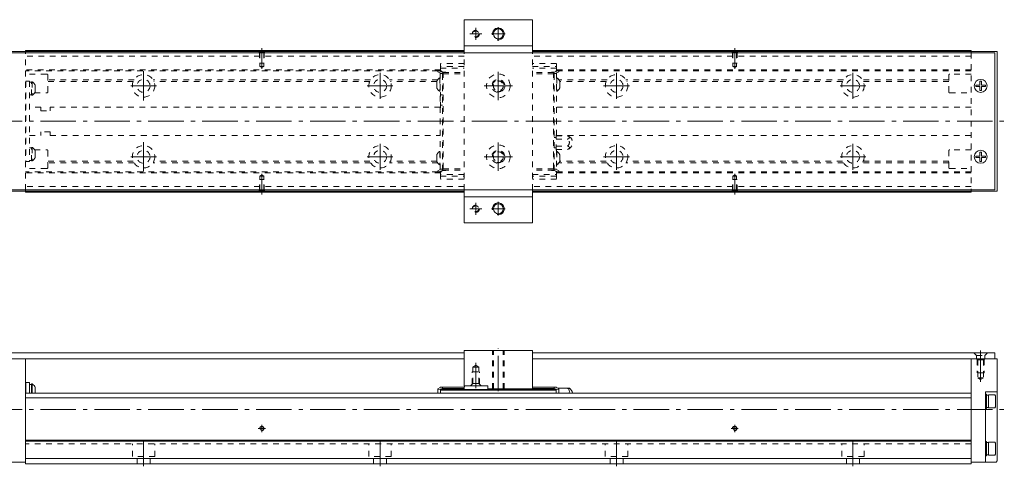
# Model space of a CAD drawing. Units: inches. Extents: x 158 to 786, y 102 to 291.
# Drawn here: x 369 to 786, y 102 to 291 of the extents above; entities that cross this region are included whole.
import ezdxf

# ---------------------------------------------------------------- set-up
doc = ezdxf.new("R2010")
doc.units = ezdxf.units.IN
doc.linetypes.add('CENTER', pattern=[22.8, 15, -3, 1.8, -3])
doc.linetypes.add('DASHED', pattern=[4.8, 2.4, -2.4])
doc.layers.add('KM33_600 [1]', color=89, linetype='Continuous', lineweight=0)

msp = doc.modelspace()

# ---------------------------------------------------------------- linework, layer by layer
at = {"layer": 'KM33_600 [1]', "color": 1, "linetype": 'Continuous', "lineweight": 0}
for p, q in [((557.28, 277.34), (557.28, 291.34)), ((557.28, 291.34), (586.28, 291.34)), ((586.28, 277.34), (586.28, 291.34)), ((557.28, 280.34), (586.28, 280.34)), ((557.28, 205.34), (557.28, 219.34)), ((586.28, 205.34), (586.28, 219.34)), ((557.28, 216.34), (586.28, 216.34)), ((557.28, 205.34), (586.28, 205.34)), ((557.28, 136.38), (557.28, 151.38)), ((586.28, 151.38), (557.28, 151.38)), ((586.28, 135.18), (586.28, 151.38)), ((557.28, 136.38), (567.28, 136.38)), ((567.28, 135.18), (567.28, 136.38)), ((567.28, 135.18), (586.28, 135.18))]:
    msp.add_line(p, q, dxfattribs=at)
at = {"layer": 'KM33_600 [1]', "color": 252, "linetype": 'CENTER', "lineweight": 0}
for p, q in [((562.28, 287.84), (562.28, 282.84)), ((571.78, 288.21), (571.78, 282.46)), ((564.78, 285.34), (559.78, 285.34)), ((574.65, 285.34), (568.9, 285.34)), ((471.77, 270.56), (471.77, 279.34)), ((671.77, 270.56), (671.77, 279.34)), ((421.77, 269.59), (421.77, 257.09)), ((521.77, 268.8), (521.77, 257.88)), ((571.78, 269.34), (571.78, 257.34)), ((621.77, 268.8), (621.77, 257.88)), ((721.77, 268.8), (721.77, 257.88)), ((427.23, 263.34), (416.31, 263.34)), ((527.23, 263.34), (516.31, 263.34)), ((577.78, 263.34), (565.78, 263.34)), ((627.23, 263.34), (616.31, 263.34)), ((727.23, 263.34), (716.31, 263.34)), ((309.77, 248.34), (785.77, 248.34)), ((421.77, 227.09), (421.77, 239.59)), ((521.77, 238.8), (521.77, 227.88)), ((571.78, 239.34), (571.78, 227.34)), ((621.77, 238.8), (621.77, 227.88)), ((721.77, 238.8), (721.77, 227.88)), ((427.23, 233.34), (416.31, 233.34)), ((527.23, 233.34), (516.31, 233.34)), ((577.78, 233.34), (565.78, 233.34)), ((627.23, 233.34), (616.31, 233.34)), ((727.23, 233.34), (716.31, 233.34)), ((471.77, 226.12), (471.77, 217.34)), ((671.77, 226.12), (671.77, 217.34)), ((562.28, 213.84), (562.28, 208.84)), ((571.78, 214.21), (571.78, 208.46)), ((564.78, 211.34), (559.78, 211.34)), ((574.65, 211.34), (568.9, 211.34)), ((571.78, 134.18), (571.78, 152.38)), ((775.77, 138.16), (775.77, 151.38)), ((562.28, 135.38), (562.28, 146.11)), ((309.77, 126.38), (785.77, 126.38)), ((473.27, 118.38), (470.27, 118.38)), ((471.77, 116.88), (471.77, 119.88)), ((673.27, 118.38), (670.27, 118.38)), ((671.77, 116.88), (671.77, 119.88)), ((421.77, 102.38), (421.77, 112.88)), ((521.77, 102.38), (521.77, 112.88)), ((621.77, 102.38), (621.77, 112.88)), ((721.77, 102.38), (721.77, 112.88))]:
    msp.add_line(p, q, dxfattribs=at)
at = {"layer": 'KM33_600 [1]', "color": 4, "linetype": 'Continuous', "lineweight": 0}
for p, q in [((371.77, 277.84), (312.77, 277.84)), ((371.77, 277.34), (371.77, 278.34)), ((557.28, 278.34), (371.77, 278.34)), ((557.28, 277.94), (371.77, 277.94)), ((771.77, 278.34), (586.28, 278.34)), ((771.77, 277.94), (586.28, 277.94)), ((771.77, 278.34), (771.77, 277.34)), ((771.77, 277.84), (782.77, 277.84)), ((782.77, 277.84), (782.77, 218.84)), ((371.77, 218.84), (312.77, 218.84)), ((371.77, 218.34), (371.77, 219.34)), ((557.28, 218.74), (371.77, 218.74)), ((371.77, 218.34), (557.28, 218.34)), ((771.77, 218.74), (586.28, 218.74)), ((771.77, 218.34), (586.28, 218.34)), ((771.77, 219.34), (771.77, 218.34)), ((771.77, 218.84), (782.77, 218.84)), ((371.77, 147.88), (312.77, 147.88)), ((371.77, 147.88), (371.77, 103.38)), ((771.77, 147.88), (771.77, 103.38)), ((771.77, 147.88), (782.77, 147.88)), ((782.77, 147.88), (782.77, 104.68)), ((372.02, 137.88), (373.52, 137.88)), ((372.02, 137.88), (372.02, 133.38)), ((373.52, 137.88), (373.52, 133.38)), ((372.02, 137.33), (371.77, 137.33)), ((771.77, 133.38), (371.77, 133.38)), ((374.32, 137.06), (373.52, 137.06)), ((374.32, 133.38), (374.32, 137.23)), ((374.7, 137.23), (374.32, 137.23)), ((374.7, 133.38), (374.7, 137.23)), ((375.97, 135.68), (375.97, 133.38)), ((546.18, 135.18), (547.18, 135.68)), ((546.18, 134.68), (548.18, 135.28)), ((546.18, 135.18), (546.18, 133.38)), ((547.18, 135.68), (547.18, 135.83)), ((557.28, 135.83), (547.18, 135.83)), ((547.28, 134.88), (547.28, 133.38)), ((547.28, 134.88), (596.28, 134.88)), ((596.28, 134.59), (547.28, 134.59)), ((548.18, 134.88), (548.18, 135.83)), ((557.28, 135.33), (548.18, 135.33)), ((557.28, 136.08), (557.58, 136.38)), ((557.28, 134.88), (557.28, 136.08)), ((586.28, 135.83), (596.38, 135.83)), ((586.28, 135.33), (595.38, 135.33)), ((586.28, 134.59), (586.28, 135.18)), ((595.38, 135.83), (595.38, 134.88)), ((595.38, 135.28), (597.38, 134.68)), ((596.28, 134.88), (596.28, 133.38)), ((596.38, 135.83), (596.38, 135.68)), ((596.38, 135.68), (597.38, 135.18)), ((596.98, 135.38), (601.83, 135.38)), ((597.38, 135.18), (597.38, 133.38)), ((777.77, 133.88), (782.77, 133.88)), ((777.77, 133.88), (777.77, 104.18)), ((771.77, 131.38), (371.77, 131.38)), ((778.27, 132.88), (777.77, 132.88)), ((778.27, 132.88), (778.27, 126.88)), ((779.07, 132.53), (778.27, 132.53)), ((779.07, 132.63), (779.07, 127.13)), ((781.77, 132.63), (779.07, 132.63)), ((782.07, 132.21), (781.77, 132.63)), ((782.07, 132.21), (782.07, 127.56)), ((777.77, 126.88), (778.27, 126.88)), ((778.27, 127.23), (779.07, 127.23)), ((779.07, 127.13), (781.77, 127.13)), ((781.77, 127.13), (782.07, 127.56)), ((771.77, 113.48), (371.77, 113.48)), ((771.77, 113.08), (371.77, 113.08)), ((778.27, 112.88), (777.77, 112.88)), ((778.27, 112.88), (778.27, 106.88)), ((779.07, 112.53), (778.27, 112.53)), ((779.07, 112.63), (779.07, 107.13)), ((781.77, 112.63), (779.07, 112.63)), ((782.07, 112.21), (781.77, 112.63)), ((782.07, 112.21), (782.07, 107.56)), ((371.77, 104.18), (312.77, 104.18)), ((771.77, 105.68), (371.77, 105.68)), ((771.77, 104.18), (782.27, 104.18)), ((777.77, 106.88), (778.27, 106.88)), ((778.27, 107.23), (779.07, 107.23)), ((779.07, 107.13), (781.77, 107.13)), ((781.77, 107.13), (782.07, 107.56)), ((782.77, 104.68), (782.27, 104.18)), ((771.77, 103.38), (371.77, 103.38))]:
    msp.add_line(p, q, dxfattribs=at)
at = {"layer": 'KM33_600 [1]', "color": 2, "linetype": 'Continuous', "lineweight": 0}
for p, q in [((354.77, 277.34), (781.77, 277.34)), ((781.77, 277.34), (781.77, 219.34)), ((354.77, 219.34), (781.77, 219.34)), ((557.28, 150.38), (354.77, 150.38)), ((781.77, 150.38), (586.28, 150.38)), ((781.77, 147.88), (781.77, 150.38)), ((371.77, 147.88), (557.28, 147.88)), ((586.28, 147.88), (781.77, 147.88))]:
    msp.add_line(p, q, dxfattribs=at)
at = {"layer": 'KM33_600 [1]', "color": 252, "linetype": 'DASHED', "lineweight": 0}
for p, q in [((371.77, 219.34), (371.77, 277.34)), ((557.28, 275.94), (371.77, 275.94)), ((470.97, 277.44), (470.47, 277.94)), ((470.77, 277.64), (470.77, 272.94)), ((470.97, 277.44), (472.57, 277.44)), ((470.97, 277.44), (470.97, 272.94)), ((472.57, 277.44), (473.07, 277.94)), ((472.57, 277.44), (472.57, 272.94)), ((472.77, 277.64), (472.77, 272.94)), ((771.77, 275.94), (586.28, 275.94)), ((670.97, 277.44), (670.47, 277.94)), ((670.77, 277.64), (670.77, 272.94)), ((670.97, 277.44), (670.97, 272.94)), ((670.97, 277.44), (672.57, 277.44)), ((672.57, 277.44), (673.07, 277.94)), ((672.57, 277.44), (672.57, 272.94)), ((672.77, 277.64), (672.77, 272.94)), ((771.77, 277.34), (771.77, 219.34)), ((470.77, 272.94), (472.77, 272.94)), ((470.97, 272.94), (470.97, 271.5)), ((470.97, 271.5), (472.57, 271.5)), ((470.97, 271.5), (471.77, 271.04)), ((472.57, 271.5), (471.77, 271.04)), ((472.57, 272.94), (472.57, 271.5)), ((547.38, 270.19), (547.38, 272.8)), ((557.28, 272.8), (547.38, 272.8)), ((557.28, 271.5), (547.38, 271.5)), ((547.38, 270.79), (557.28, 270.79)), ((596.38, 272.8), (586.28, 272.8)), ((586.28, 271.5), (596.38, 271.5)), ((596.38, 270.79), (586.28, 270.79)), ((596.38, 270.19), (596.38, 272.8)), ((670.77, 272.94), (672.77, 272.94)), ((670.97, 272.94), (670.97, 271.5)), ((670.97, 271.5), (672.57, 271.5)), ((670.97, 271.5), (671.77, 271.04)), ((672.57, 271.5), (671.77, 271.04)), ((672.57, 272.94), (672.57, 271.5)), ((547.38, 270.19), (371.77, 270.19)), ((546.18, 269.69), (371.77, 269.69)), ((380.77, 268.34), (371.77, 268.34)), ((381.27, 260.84), (381.27, 267.84)), ((548.18, 269.19), (546.18, 269.79)), ((546.18, 269.29), (546.18, 269.79)), ((547.18, 268.79), (546.18, 269.29)), ((546.51, 269.69), (547.51, 269.69)), ((547, 266.74), (547.18, 266.74)), ((547, 266.74), (547, 261.04)), ((547.18, 268.79), (547.18, 227.89)), ((548.18, 268.64), (547.18, 268.64)), ((548.18, 227.47), (548.18, 269.19)), ((548.48, 268.99), (548.18, 268.69)), ((548.18, 268.36), (548.48, 268.49)), ((549.28, 269.19), (548.38, 269.19)), ((548.48, 269.19), (548.48, 227.49)), ((548.48, 268.99), (557.28, 268.99)), ((548.48, 268.49), (557.28, 268.49)), ((595.08, 268.99), (586.28, 268.99)), ((595.08, 268.49), (586.28, 268.49)), ((594.48, 269.19), (595.38, 269.19)), ((595.08, 269.19), (595.08, 227.49)), ((595.08, 268.99), (595.38, 268.69)), ((595.38, 268.36), (595.08, 268.49)), ((595.38, 269.19), (597.38, 269.79)), ((595.38, 227.49), (595.38, 269.19)), ((595.38, 268.64), (596.38, 268.64)), ((596.24, 269.69), (597.05, 269.69)), ((771.77, 270.19), (596.38, 270.19)), ((596.38, 268.79), (597.38, 269.29)), ((596.38, 268.79), (596.38, 242.21)), ((596.56, 266.74), (596.38, 266.74)), ((596.56, 266.74), (596.56, 261.04)), ((597.38, 269.29), (597.38, 269.79)), ((771.77, 269.69), (597.38, 269.69)), ((762.27, 260.84), (762.27, 267.84)), ((771.77, 268.34), (762.77, 268.34)), ((372.02, 265.22), (371.77, 265.22)), ((372.02, 265.34), (372.02, 231.34)), ((372.02, 265.34), (373.52, 265.34)), ((373.52, 265.34), (373.52, 231.34)), ((374.32, 264.87), (373.52, 264.87)), ((374.32, 259.34), (374.32, 265.04)), ((374.7, 265.04), (374.32, 265.04)), ((374.7, 265.04), (374.7, 259.34)), ((375.97, 260.89), (375.97, 263.49)), ((417.79, 265.93), (381.37, 265.93)), ((417.41, 265.22), (381.37, 265.22)), ((517.79, 265.93), (425.75, 265.93)), ((517.41, 265.22), (426.13, 265.22)), ((546.15, 265.93), (525.75, 265.93)), ((545.73, 265.22), (526.13, 265.22)), ((545.73, 262.59), (545.73, 265.19)), ((617.79, 265.93), (597.41, 265.93)), ((617.41, 265.22), (597.83, 265.22)), ((597.83, 262.59), (597.83, 265.19)), ((717.79, 265.93), (625.75, 265.93)), ((717.41, 265.22), (626.13, 265.22)), ((762.27, 265.93), (725.75, 265.93)), ((762.27, 265.22), (726.13, 265.22)), ((373.52, 259.52), (374.32, 259.52)), ((373.52, 259.52), (374.32, 259.52)), ((374.32, 259.34), (374.7, 259.34)), ((375.68, 260.34), (380.77, 260.34)), ((547.18, 261.04), (547, 261.04)), ((547.18, 260.59), (547.38, 260.59)), ((547.18, 260.59), (547.38, 260.59)), ((547.38, 254.09), (547.38, 260.59)), ((547.38, 259.49), (548.18, 259.49)), ((547.38, 259.49), (548.18, 259.49)), ((596.38, 261.04), (596.56, 261.04)), ((762.77, 260.34), (771.77, 260.34)), ((378.27, 254.34), (373.52, 254.34)), ((378.27, 254.34), (378.27, 252.84)), ((382.27, 254.34), (382.27, 252.84)), ((547.18, 254.34), (382.27, 254.34)), ((547.38, 254.09), (547.18, 254.09)), ((547.38, 254.09), (547.18, 254.09)), ((548.18, 255.19), (547.38, 255.19)), ((548.18, 255.19), (547.38, 255.19)), ((771.77, 254.34), (596.38, 254.34)), ((378.27, 252.84), (382.27, 252.84)), ((373.52, 242.34), (378.27, 242.34)), ((378.27, 242.34), (378.27, 243.84)), ((382.27, 243.84), (378.27, 243.84)), ((382.27, 242.34), (382.27, 243.84)), ((382.27, 242.34), (547.18, 242.34)), ((596.18, 236.09), (596.18, 242.59)), ((596.18, 242.59), (596.38, 242.59)), ((596.18, 242.21), (600.95, 242.21)), ((596.38, 242.34), (771.77, 242.34)), ((600.95, 242.21), (600.95, 242.21)), ((595.38, 241.49), (596.18, 241.49)), ((596.18, 240.78), (600.95, 240.78)), ((596.18, 237.89), (601.03, 237.89)), ((374.32, 237.16), (373.52, 237.16)), ((374.7, 237.33), (374.32, 237.33)), ((374.32, 231.63), (374.32, 237.33)), ((374.7, 237.33), (374.7, 231.63)), ((375.68, 236.34), (380.77, 236.34)), ((375.97, 233.18), (375.97, 235.78)), ((381.27, 235.84), (381.27, 228.84)), ((545.73, 231.49), (545.73, 234.09)), ((547, 235.64), (547.18, 235.64)), ((547, 235.64), (547, 229.94)), ((596.18, 237.19), (595.38, 237.19)), ((596.18, 236.45), (601.07, 236.45)), ((596.38, 236.09), (596.18, 236.09)), ((596.38, 236.45), (596.38, 227.89)), ((596.56, 235.64), (596.38, 235.64)), ((596.56, 235.64), (596.56, 229.94)), ((597.83, 231.49), (597.83, 234.09)), ((762.27, 228.84), (762.27, 235.84)), ((771.77, 236.34), (762.77, 236.34)), ((372.02, 231.45), (371.77, 231.45)), ((372.02, 231.34), (373.52, 231.34)), ((373.52, 231.81), (374.32, 231.81)), ((373.52, 231.81), (374.32, 231.81)), ((374.32, 231.63), (374.7, 231.63)), ((417.41, 231.45), (381.37, 231.45)), ((417.79, 230.75), (381.37, 230.75)), ((517.79, 230.75), (425.75, 230.75)), ((517.41, 231.45), (426.13, 231.45)), ((546.15, 230.75), (525.75, 230.75)), ((545.73, 231.45), (526.13, 231.45)), ((547.18, 229.94), (547, 229.94)), ((596.38, 229.94), (596.56, 229.94)), ((617.41, 231.45), (597.83, 231.45)), ((617.79, 230.75), (597.83, 230.75)), ((717.79, 230.75), (625.75, 230.75)), ((717.41, 231.45), (626.13, 231.45)), ((762.27, 230.75), (725.75, 230.75)), ((762.27, 231.45), (726.13, 231.45)), ((380.77, 228.34), (371.77, 228.34)), ((546.18, 226.99), (371.77, 226.99)), ((547.38, 226.49), (371.77, 226.49)), ((470.97, 225.18), (471.77, 225.64)), ((470.97, 225.18), (472.57, 225.18)), ((470.97, 223.74), (470.97, 225.18)), ((472.57, 225.18), (471.77, 225.64)), ((472.57, 223.74), (472.57, 225.18)), ((546.18, 227.39), (547.18, 227.89)), ((546.18, 226.89), (548.18, 227.49)), ((546.18, 226.89), (546.18, 227.39)), ((546.51, 226.99), (547.51, 226.99)), ((547.18, 228.04), (548.18, 228.04)), ((547.38, 226.49), (547.38, 223.87)), ((557.28, 225.89), (547.38, 225.89)), ((547.38, 225.18), (557.28, 225.18)), ((548.18, 228.31), (548.48, 228.19)), ((548.18, 227.99), (548.48, 227.69)), ((549.28, 227.49), (548.38, 227.49)), ((548.48, 228.19), (557.28, 228.19)), ((548.48, 227.69), (557.28, 227.69)), ((595.08, 228.19), (586.28, 228.19)), ((595.08, 227.69), (586.28, 227.69)), ((586.28, 225.89), (596.38, 225.89)), ((596.38, 225.18), (586.28, 225.18)), ((594.48, 227.49), (595.38, 227.49)), ((595.38, 228.31), (595.08, 228.19)), ((595.38, 227.99), (595.08, 227.69)), ((596.38, 228.04), (595.38, 228.04)), ((597.38, 226.89), (595.38, 227.49)), ((771.77, 226.49), (596.18, 226.49)), ((596.24, 226.99), (597.05, 226.99)), ((597.38, 227.39), (596.38, 227.89)), ((596.38, 226.49), (596.38, 223.87)), ((597.38, 226.89), (597.38, 227.39)), ((771.77, 226.99), (597.38, 226.99)), ((670.97, 225.18), (671.77, 225.64)), ((670.97, 223.74), (670.97, 225.18)), ((670.97, 225.18), (672.57, 225.18)), ((672.57, 225.18), (671.77, 225.64)), ((672.57, 223.74), (672.57, 225.18)), ((762.77, 228.34), (771.77, 228.34)), ((557.28, 220.74), (371.77, 220.74)), ((470.77, 219.04), (470.77, 223.74)), ((470.77, 223.74), (472.77, 223.74)), ((470.97, 219.24), (470.97, 223.74)), ((472.57, 219.24), (472.57, 223.74)), ((472.77, 219.04), (472.77, 223.74)), ((557.28, 223.87), (547.38, 223.87)), ((596.38, 223.87), (586.28, 223.87)), ((771.77, 220.74), (586.28, 220.74)), ((670.77, 219.04), (670.77, 223.74)), ((670.77, 223.74), (672.77, 223.74)), ((670.97, 219.24), (670.97, 223.74)), ((672.57, 219.24), (672.57, 223.74)), ((672.77, 219.04), (672.77, 223.74)), ((470.97, 219.24), (470.47, 218.74)), ((470.97, 219.24), (472.57, 219.24)), ((472.57, 219.24), (473.07, 218.74)), ((670.97, 219.24), (670.47, 218.74)), ((670.97, 219.24), (672.57, 219.24)), ((672.57, 219.24), (673.07, 218.74)), ((569.28, 135.18), (569.28, 151.38)), ((569.68, 135.18), (569.68, 151.38)), ((573.88, 135.18), (573.88, 151.38)), ((574.28, 135.18), (574.28, 151.38)), ((772.92, 150.38), (774.02, 149.28)), ((778.62, 150.38), (777.52, 149.28)), ((774.02, 149.28), (777.52, 149.28)), ((774.02, 147.88), (774.02, 149.28)), ((774.52, 147.38), (774.02, 147.88)), ((774.27, 147.63), (774.27, 141.88)), ((777.02, 147.38), (774.52, 147.38)), ((774.52, 147.38), (774.52, 139.88)), ((777.02, 147.38), (777.52, 147.88)), ((777.02, 147.38), (777.02, 139.88)), ((777.27, 147.63), (777.27, 141.88)), ((777.52, 147.88), (777.52, 149.28)), ((560.78, 137.13), (560.78, 142.38)), ((560.78, 142.38), (563.78, 142.38)), ((561.03, 144.38), (562.28, 145.11)), ((561.03, 137.38), (561.03, 144.38)), ((561.03, 144.38), (563.53, 144.38)), ((563.53, 144.38), (562.28, 145.11)), ((563.53, 137.38), (563.53, 144.38)), ((563.78, 137.13), (563.78, 142.38)), ((777.27, 141.88), (774.27, 141.88)), ((777.02, 139.88), (774.52, 139.88)), ((774.52, 139.88), (775.77, 139.16)), ((777.02, 139.88), (775.77, 139.16)), ((561.03, 137.38), (563.53, 137.38)), ((563.53, 137.38, 0), (564.53, 136.38, 0)), ((771.77, 111.88), (371.77, 111.88))]:
    msp.add_line(p, q, dxfattribs=at)
at = {"layer": 'KM33_600 [1]', "color": 1, "linetype": 'DASHED', "lineweight": 0}
for p, q in [((557.28, 219.34), (557.28, 277.34)), ((586.28, 219.34), (586.28, 277.34))]:
    msp.add_line(p, q, dxfattribs=at)
at = {"layer": 'KM33_600 [1]', "color": 252, "linetype": 'Continuous', "lineweight": 0}
for p, q in [((773.77, 263.04), (773.77, 263.64)), ((775.47, 263.64), (773.77, 263.64)), ((775.47, 263.04), (773.77, 263.04)), ((775.47, 263.64), (775.47, 265.34)), ((776.07, 265.34), (775.47, 265.34)), ((775.47, 261.34), (775.47, 263.04)), ((776.07, 263.64), (776.07, 265.34)), ((777.77, 263.64), (776.07, 263.64)), ((776.07, 261.34), (776.07, 263.04)), ((777.77, 263.04), (776.07, 263.04)), ((777.77, 263.04), (777.77, 263.64)), ((776.07, 261.34), (775.47, 261.34)), ((773.77, 233.04), (773.77, 233.64)), ((775.47, 233.64), (773.77, 233.64)), ((776.07, 235.34), (775.47, 235.34)), ((775.47, 233.64), (775.47, 235.34)), ((776.07, 233.64), (776.07, 235.34)), ((777.77, 233.64), (776.07, 233.64)), ((777.77, 233.04), (777.77, 233.64)), ((775.47, 233.04), (773.77, 233.04)), ((775.47, 231.34), (775.47, 233.04)), ((776.07, 231.34), (775.47, 231.34)), ((776.07, 231.34), (776.07, 233.04)), ((777.77, 233.04), (776.07, 233.04))]:
    msp.add_line(p, q, dxfattribs=at)
at = {"layer": 'KM33_600 [1]', "color": 252, "linetype": 'DASHED', "lineweight": 0, "extrusion": (0, 5.35762e-05, 1)}
msp.add_line((561.03, 137.38, 0), (560.03, 136.38, 0), dxfattribs=at)
at = {"layer": 'KM33_600 [1]', "color": 252, "linetype": 'DASHED', "lineweight": 0, "extrusion": (5.35762e-05, 0, 1)}
for p, q in [((417.02, 106.48, 0), (417.02, 111.88, 0)), ((426.52, 106.48, 0), (426.52, 111.88, 0)), ((517.02, 106.48, 0), (517.02, 111.88, 0)), ((526.52, 106.48, 0), (526.52, 111.88, 0)), ((617.02, 106.48, 0), (617.02, 111.88, 0)), ((626.52, 106.48, 0), (626.52, 111.88, 0)), ((717.02, 106.48, 0), (717.02, 111.88, 0)), ((726.52, 106.48, 0), (726.52, 111.88, 0)), ((426.52, 106.48, 0), (417.02, 106.48, 0)), ((419.02, 103.38, 0), (419.02, 106.48, 0)), ((424.52, 103.38, 0), (424.52, 106.48, 0)), ((526.52, 106.48, 0), (517.02, 106.48, 0)), ((519.02, 103.38, 0), (519.02, 106.48, 0)), ((524.52, 103.38, 0), (524.52, 106.48, 0)), ((626.52, 106.48, 0), (617.02, 106.48, 0)), ((619.02, 103.38, 0), (619.02, 106.48, 0)), ((624.52, 103.38, 0), (624.52, 106.48, 0)), ((726.52, 106.48, 0), (717.02, 106.48, 0)), ((719.02, 103.38, 0), (719.02, 106.48, 0)), ((724.52, 103.38, 0), (724.52, 106.48, 0))]:
    msp.add_line(p, q, dxfattribs=at)
at = {"layer": 'KM33_600 [1]', "color": 1, "linetype": 'Continuous', "lineweight": 0}
for centre in [(571.78, 285.34), (571.78, 211.34)]:
    msp.add_circle(centre, 2.1, dxfattribs=at)
at = {"layer": 'KM33_600 [1]', "color": 1, "linetype": 'DASHED', "lineweight": 0}
for centre, radius in [((562.28, 285.34), 1.25), ((571.78, 263.34), 5), ((571.78, 263.34), 2.75), ((571.78, 233.34), 5), ((571.78, 233.34), 2.75), ((562.28, 211.34), 1.25)]:
    msp.add_circle(centre, radius, dxfattribs=at)
at = {"layer": 'KM33_600 [1]', "color": 252, "linetype": 'DASHED', "lineweight": 0}
for centre, radius in [((421.77, 263.34), 4.75), ((521.77, 263.34), 4.75), ((621.77, 263.34), 4.75), ((721.77, 263.34), 4.75), ((421.77, 263.34), 2.75), ((521.77, 263.34), 2.75), ((621.77, 263.34), 2.75), ((721.77, 263.34), 2.75), ((421.77, 233.34), 4.75), ((521.77, 233.34), 4.75), ((621.77, 233.34), 4.75), ((721.77, 233.34), 4.75), ((421.77, 233.34), 2.75), ((521.77, 233.34), 2.75), ((621.77, 233.34), 2.75), ((721.77, 233.34), 2.75)]:
    msp.add_circle(centre, radius, dxfattribs=at)
at = {"layer": 'KM33_600 [1]', "color": 4, "linetype": 'DASHED', "lineweight": 0}
for centre in [(571.78, 263.34), (571.78, 233.34)]:
    msp.add_circle(centre, 2.1, dxfattribs=at)
at = {"layer": 'KM33_600 [1]', "color": 2, "linetype": 'Continuous', "lineweight": 0}
for centre in [(775.77, 263.34), (775.77, 233.34)]:
    msp.add_circle(centre, 2.75, dxfattribs=at)
at = {"layer": 'KM33_600 [1]', "color": 4, "linetype": 'Continuous', "lineweight": 0}
for centre in [(471.77, 118.38), (671.77, 118.38)]:
    msp.add_circle(centre, 0.8, dxfattribs=at)
at = {"layer": 'KM33_600 [1]', "color": 252, "linetype": 'Continuous', "lineweight": 0}
for centre, radius in [((571.78, 285.34), 2.5), ((571.78, 211.34), 2.5), ((471.77, 118.38), 1), ((671.77, 118.38), 1)]:
    msp.add_arc(centre, radius, 260, 190, dxfattribs=at)
at = {"layer": 'KM33_600 [1]', "color": 252, "linetype": 'DASHED', "lineweight": 0}
for centre, radius, start, end in [((562.28, 285.34), 1.5, 260, 190), ((380.77, 267.84), 0.5, 0, 90), ((548.89, 263.89), 3.42, 123.655, 157.6857), ((548.38, 270.19), 1, 180, 270), ((549.28, 268.89), 0.3, 19.4723, 90), ((594.48, 268.89), 0.3, 90, 160.5277), ((595.38, 270.19), 1, 303.3998, 0), ((594.66, 263.89), 3.42, 22.3143, 56.345), ((762.77, 267.84), 0.5, 90, 180), ((372.8, 262.19), 3.42, 22.3143, 56.345), ((548.89, 263.89), 3.42, 202.3143, 236.345), ((571.78, 263.34), 2.5, 260, 190), ((594.66, 263.89), 3.42, 303.655, 337.6857), ((372.8, 262.19), 3.42, 303.655, 337.6857), ((380.77, 260.84), 0.5, 270, 0), ((762.77, 260.84), 0.5, 180, 270), ((600.18, 239.32), 3, 287.2951, 75.0173), ((600.18, 239.32), 1.66, 301.0314, 62.1154), ((372.8, 234.48), 3.42, 22.3143, 56.345), ((380.77, 235.84), 0.5, 0, 90), ((548.89, 232.79), 3.42, 123.655, 157.6857), ((571.78, 233.34), 2.5, 260, 190), ((594.66, 232.79), 3.42, 22.3143, 56.345), ((762.77, 235.84), 0.5, 90, 180), ((372.8, 234.48), 3.42, 303.655, 337.6857), ((548.89, 232.79), 3.42, 202.3143, 236.345), ((594.66, 232.79), 3.42, 303.655, 337.6857), ((380.77, 228.84), 0.5, 270, 0), ((548.38, 226.49), 1, 90, 180), ((549.28, 227.79), 0.3, 270, 340.5277), ((594.48, 227.79), 0.3, 199.4723, 270), ((595.38, 226.49), 1, 0, 56.6002), ((762.77, 228.84), 0.5, 180, 270), ((562.28, 211.34), 1.5, 260, 190)]:
    msp.add_arc(centre, radius, start, end, dxfattribs=at)
at = {"layer": 'KM33_600 [1]', "color": 4, "linetype": 'Continuous', "lineweight": 0}
for centre, radius, start, end in [((372.8, 134.38), 3.42, 22.3143, 56.345), ((600.18, 132.88), 3, 9.5945, 56.4427)]:
    msp.add_arc(centre, radius, start, end, dxfattribs=at)
at = {"layer": 'KM33_600 [1]', "color": 252, "linetype": 'DASHED', "lineweight": 0}
for centre, major_axis, start_param, end_param in [((600.18, 241.5), (-1.63, 0), 2.06712, 4.216065), ((600.18, 237.17), (-1.69, 0), 2.12777, 4.181052)]:
    msp.add_ellipse(centre, major_axis=major_axis, ratio=0.5, start_param=start_param, end_param=end_param, dxfattribs=at)
at = {"layer": 'KM33_600 [1]', "color": 4, "linetype": 'Continuous', "lineweight": 0}
msp.add_ellipse((600.18, 134.12), major_axis=(1.69, 0), ratio=0.866025, start_param=5.751884, end_param=7.322645, dxfattribs=at)

doc.saveas('drawing.dxf')
